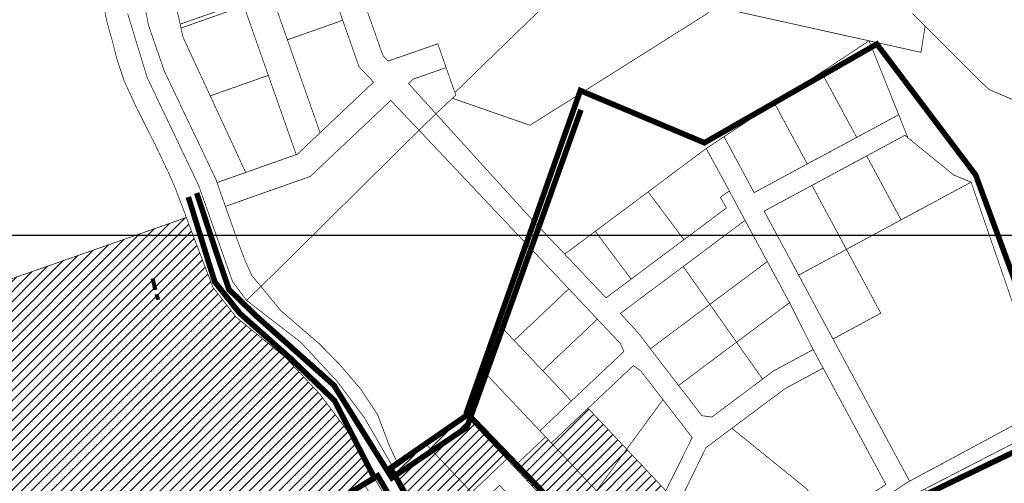
# Model space of a CAD drawing. Units: inches. Extents: x 549323 to 555453, y 6575597 to 6580087.
# Drawn here: x 551387 to 552089, y 6578814 to 6579145 of the extents above; entities that cross this region are included whole.
import ezdxf

# ---------------------------------------------------------------- set-up
doc = ezdxf.new("R2010")
doc.units = ezdxf.units.IN
doc.header["$MEASUREMENT"] = 0
for name, pattern in [('CENTER', [50.8, 31.75, -6.35, 6.35, -6.35]), ('DASHED', [0.75, 0.5, -0.25]), ('DGN Style 3', [11.484314, 8.203081, -3.281232])]:
    doc.linetypes.add(name, pattern=pattern)
doc.layers.add('KY_PIIR', color=10, linetype='Continuous')
doc.layers.add('OPT-asustusüksus', color=7, linetype='Continuous', lineweight=0)
doc.layers.add('P_hoonestusala', color=5, linetype='DGN Style 3', lineweight=80)
picture_1 = doc.add_image_def('image1.png', size_in_pixel=(2330, 1691))

msp = doc.modelspace()

# ---------------------------------------------------------------- hatches: boundary and pattern name
h = msp.add_hatch()
h.set_pattern_fill('ANSI31', color=65, scale=40)
h.paths.add_polyline_path([(551523.25, 6578745.62), (551451.21, 6578702.99), (551451.03, 6578702.89), (551449.56, 6578702.02), (551422.47, 6578685.21), (551421.06, 6578683.92), (551387.94, 6578664.43), (551379.41, 6578659.41), (551223.29, 6578899.15), (551220.29, 6578903.75), (551286.12, 6578926.82), (551346.61, 6578948.01), (551495.99, 6579000.34), (551505.92, 6579003.91), (551506.2, 6579004), (551507.98, 6578999.14), (551525.16, 6578954.19), (551541.79, 6578932.88), (551577.14, 6578903.99), (551601.8, 6578877.58), (551620.29, 6578852.92), (551641.26, 6578816.65), (551633.9, 6578812.39), (551622.46, 6578805.77), (551599.96, 6578792.12), (551562.49, 6578769.38), (551524.3, 6578746.25)])
at = {"true_color": 0xf8d731}
h = msp.add_hatch(dxfattribs=at)
h.set_pattern_fill('ANSI31', color=40, scale=40)
h.paths.add_polyline_path([(551862.25, 6578696.64), (551840.83, 6578719.32), (551874.14, 6578749.45), (551913.28, 6578743.58), (551915.1, 6578741.42)])
h.paths.add_polyline_path([(551834.89, 6578770.85), (551844.54, 6578780.79), (551874.14, 6578749.45), (551840.83, 6578719.32), (551813.39, 6578748.42)])
h.paths.add_polyline_path([(551761.42, 6578803.34), (551739.86, 6578826.32), (551762.38, 6578847.57), (551766.49, 6578843.22), (551798.71, 6578809.12), (551776.44, 6578787.53)])
h.paths.add_polyline_path([(551798.71, 6578809.12), (551766.49, 6578843.22), (551792.7, 6578867.95), (551820.24, 6578838.76)])
h.paths.add_polyline_path([(551791.38, 6578771.68), (551776.44, 6578787.53), (551798.71, 6578809.12), (551826.53, 6578779.7), (551834.89, 6578770.85), (551813.39, 6578748.42)])
h.paths.add_polyline_path([(551798.71, 6578809.12), (551820.24, 6578838.76), (551848.11, 6578809.21), (551839.75, 6578792.66), (551826.53, 6578779.7)])
h = msp.add_hatch(dxfattribs=at)
h.set_pattern_fill('ANSI31', color=40, scale=40)
h.paths.add_polyline_path([(551654.29, 6578824.7), (551657.64, 6578826.98), (551677.92, 6578841.55), (551709.65, 6578807.92), (551680.12, 6578779.87)])
h.paths.add_polyline_path([(551677.92, 6578841.55), (551706.44, 6578861.66), (551734.69, 6578831.75), (551709.65, 6578807.92)])

# ---------------------------------------------------------------- linework, layer by layer
at = {"color": 5, "linetype": 'DASHED', "ltscale": 30, "const_width": 4}
for points in [[(551797.85, 6578621.58), (551812.11, 6578610.64), (551993.22, 6578781.73), (552034.34, 6578806.91), (552135.18, 6578855.51), (552069.02, 6579034.36), (551998.62, 6579127.59), (551875.62, 6579057.24), (551787.18, 6579094.47), (551705.6, 6578863.75)], [(551651.87, 6578825.45), (551709.6, 6578721.6), (551745.09, 6578672.55), (551797.49, 6578622.84), (551873.77, 6578690.78), (551707.13, 6578863.63), (551651.87, 6578825.45)], [(551568.73, 6578679.74), (551522.36, 6578747.46), (551642.69, 6578819.82), (551705.3, 6578713.43), (551738.69, 6578665.8), (551698.16, 6578625.94)]]:
    msp.add_lwpolyline(points, dxfattribs=at)
at = {"color": 4, "linetype": 'DASHED', "ltscale": 30, "const_width": 4}
msp.add_lwpolyline([(551639.9, 6578819.06), (551611.87, 6578873.43), (551579.88, 6578904.08), (551544.27, 6578935.71), (551526.46, 6578958.12), (551507.63, 6579018.57)], dxfattribs=at)
at = {"layer": 'KY_PIIR', "color": 36, "const_width": 0.5}
for points in [[(551417.38, 6579302.25), (551396.63, 6579324.94), (551424.37, 6579335.69), (551453.72, 6579290.48), (551455.42, 6579287.86), (551476.79, 6579254.9), (551489.28, 6579198.38), (551501.79, 6579141.77), (551502.4, 6579139.01), (551503.85, 6579132.43), (551523.23, 6579090.69), (551548.53, 6579036.09), (551528.08, 6579028.87), (551527.25, 6579031.24), (551490.44, 6579108.46), (551479.26, 6579140.97), (551465.29, 6579211.79), (551451.35, 6579252.75)], [(551784.84, 6579085.43), (551787.27, 6579092.36), (551877.59, 6579149.32), (551879.37, 6579151.14), (551880.39, 6579154.89), (551886.81, 6579153.47), (551993.05, 6579129.92), (551959.13, 6579107.53), (551925.61, 6579085.38), (551889.61, 6579061.6), (551876.93, 6579053.16), (551835.55, 6579022.28), (551797.85, 6578994.14), (551776.01, 6578977.84), (551754.96, 6578999.99)], [(551601.6, 6579064.42), (551578.27, 6579130.64), (551617.72, 6579144.54), (551629.36, 6579111.4), (551639.71, 6579100.44)], [(552020.68, 6579060.87), (552014.17, 6579077.23), (551993.05, 6579129.92), (552030.07, 6579121.7), (552033.01, 6579140.43), (552041.73, 6579131.61), (552056.15, 6579117.16), (552070.78, 6579102.59), (552078.68, 6579095.16), (552095.52, 6579088.01), (552136.13, 6579071.85), (552166.96, 6579059.39), (552198.06, 6579046.74), (552215.34, 6579038.97), (552218.7, 6579038.78), (552221.42, 6579040.31), (552243.45, 6579060), (552303.65, 6578960.34), (552251.03, 6578911.05), (552153.07, 6578886.61), (552120.85, 6578869.21), (552065.78, 6579029.17), (552053.42, 6579034.26)], [(551984.21, 6579061.07), (551959.13, 6579107.53), (551993.05, 6579129.92), (552014.17, 6579077.23)], [(551548.53, 6579036.09), (551523.23, 6579090.69), (551564.67, 6579105.29), (551584.57, 6579048.8)], [(551695.96, 6579088.96), (551684.19, 6579077.9), (551681.49, 6579080.89), (551664.67, 6579099.46), (551668.03, 6579102.64), (551688.63, 6579109.82), (551691.46, 6579110.81), (551697.66, 6579093.03), (551698.31, 6579091.17)], [(551948.98, 6579042.13), (551925.61, 6579085.38), (551959.13, 6579107.53), (551984.21, 6579061.07)], [(551687.43, 6579074.34), (551684.19, 6579077.9), (551695.96, 6579088.96), (551751.22, 6579069.71), (551787.27, 6579092.36), (551784.84, 6579085.43), (551754.96, 6578999.99)], [(551582.93, 6578977.89), (551559.39, 6578954.82), (551552.95, 6578962.5), (551548.1, 6578973.16), (551542.05, 6578989.35), (551534.07, 6579011.89), (551594.63, 6579033.26), (551651.98, 6579087.46), (551669.36, 6579069.07), (551672.13, 6579066.18)], [(551911.08, 6579021.7), (551889.61, 6579061.6), (551925.61, 6579085.38), (551948.98, 6579042.13)], [(551674.83, 6579063.32), (551672.13, 6579066.18), (551684.19, 6579077.9), (551687.43, 6579074.34), (551754.96, 6578999.99), (551749.43, 6578984.36)], [(551573.49, 6578937.61), (551559.39, 6578954.82), (551582.93, 6578977.89), (551672.13, 6579066.18), (551674.83, 6579063.32), (551749.43, 6578984.36), (551729.47, 6578927.4), (551717.95, 6578894.58), (551706.44, 6578861.66), (551677.92, 6578841.55), (551657.64, 6578826.98), (551650.51, 6578842.31), (551642.7, 6578863.21), (551630.44, 6578881.76), (551615.46, 6578899.21), (551601.35, 6578913.61)], [(552015.88, 6579002.28), (551991.32, 6579047.85), (552018.59, 6579062.58), (552020.68, 6579060.87), (552053.42, 6579034.26), (552065.78, 6579029.17)], [(551861, 6578988.14), (551835.55, 6579022.28), (551876.93, 6579053.16), (551893.46, 6579022.83), (551886.94, 6579018.33), (551891.37, 6579010.77)], [(551976.89, 6578981.25), (551952.33, 6579026.86), (551991.32, 6579047.85), (552015.88, 6579002.28)], [(551942.81, 6578962.89), (551918.22, 6579008.49), (551952.33, 6579026.86), (551976.89, 6578981.25)], [(552001.43, 6578935.76), (551976.89, 6578981.25), (552015.88, 6579002.28), (552065.78, 6579029.17), (552120.85, 6578869.21), (552021.95, 6578816), (551967.31, 6578917.34)], [(551823.34, 6578960.01), (551797.85, 6578994.14), (551835.55, 6579022.28), (551861, 6578988.14)], [(551879.54, 6578942.04), (551860.51, 6578969.01), (551904.6, 6579001.93), (551920.5, 6578972.61)], [(551805.5, 6578946.71), (551776.01, 6578977.84), (551797.85, 6578994.14), (551823.34, 6578960.01)], [(551729.47, 6578927.4), (551749.43, 6578984.36), (551778.93, 6578953.1), (551740, 6578916.27)], [(551967.31, 6578917.34), (551942.81, 6578962.89), (551976.89, 6578981.25), (552001.43, 6578935.76)], [(551898.54, 6578915.07), (551879.54, 6578942.04), (551920.5, 6578972.61), (551936.34, 6578943.27)], [(551828.74, 6578921.34), (551815.7, 6578935.58), (551860.51, 6578969.01), (551879.54, 6578942.04), (551837.08, 6578910.35)], [(551559.39, 6578954.82), (551573.54, 6578937.6), (551601.37, 6578913.67), (551615.47, 6578899.24), (551630.44, 6578881.79), (551642.73, 6578863.21), (551650.52, 6578842.34), (551657.64, 6578826.98), (551654.29, 6578824.7), (551633.08, 6578861.37), (551627.63, 6578868.65), (551613.55, 6578887.42), (551587.62, 6578915.18), (551549.11, 6578944.89)], [(551760.35, 6578894.73), (551740, 6578916.27), (551778.93, 6578953.1), (551799.31, 6578931.51)], [(551917.14, 6578888.78), (551898.54, 6578915.07), (551936.34, 6578943.27), (551953.18, 6578909.81), (551924.92, 6578894.62)], [(551857.24, 6578884.22), (551837.08, 6578910.35), (551879.54, 6578942.04), (551898.54, 6578915.07)], [(551780.75, 6578873.14), (551760.35, 6578894.73), (551799.31, 6578931.51), (551815.72, 6578914.11), (551818.19, 6578908.46)], [(551717.95, 6578894.58), (551729.47, 6578927.4), (551740, 6578916.27), (551760.35, 6578894.73), (551780.75, 6578873.14), (551758.31, 6578851.89)], [(551873.82, 6578862.69), (551857.24, 6578884.22), (551898.54, 6578915.07), (551917.14, 6578888.78), (551880.9, 6578861.7)], [(551706.44, 6578861.66), (551717.95, 6578894.58), (551758.31, 6578851.89), (551762.38, 6578847.57), (551739.86, 6578826.32), (551734.69, 6578831.75)], [(551820.24, 6578838.76), (551792.7, 6578867.95), (551825.01, 6578898.44), (551830.34, 6578894.54), (551846.07, 6578874.11)], [(551947.85, 6578811.12), (551895.19, 6578853.68), (551933.01, 6578881.88), (551960.3, 6578896.6), (552005.04, 6578813.67), (551990.98, 6578804.48), (551969.56, 6578787.16)], [(551820.24, 6578838.76), (551846.07, 6578874.11), (551866.9, 6578847.07), (551848.11, 6578809.21)], [(551798.71, 6578809.12), (551766.49, 6578843.22), (551792.7, 6578867.95), (551820.24, 6578838.76)], [(551677.92, 6578841.55), (551706.44, 6578861.66), (551734.69, 6578831.75), (551709.65, 6578807.92)], [(551853.08, 6578791.55), (551876.75, 6578839.89), (551895.19, 6578853.68), (551947.85, 6578811.12), (551969.56, 6578787.16), (551915.1, 6578741.42), (551913.28, 6578743.58), (551874.14, 6578749.45), (551844.54, 6578780.79)], [(551761.42, 6578803.34), (551739.86, 6578826.32), (551762.38, 6578847.57), (551766.49, 6578843.22), (551798.71, 6578809.12), (551776.44, 6578787.53)], [(551654.29, 6578824.7), (551657.64, 6578826.98), (551677.92, 6578841.55), (551709.65, 6578807.92), (551680.12, 6578779.87)], [(551798.71, 6578809.12), (551820.24, 6578838.76), (551848.11, 6578809.21), (551839.75, 6578792.66), (551826.53, 6578779.7)], [(551734.69, 6578831.75), (551739.86, 6578826.32), (551761.42, 6578803.34), (551749.49, 6578791.97), (551729.59, 6578813.07), (551685.26, 6578770.96), (551680.12, 6578779.87), (551709.65, 6578807.92)], [(551633.9, 6578812.39), (551641.26, 6578816.65), (551647.38, 6578806.14), (551640.22, 6578801.97)]]:
    msp.add_lwpolyline(points, close=True, dxfattribs=at)
for points in [[(551465.29, 6579211.79), (551479.26, 6579140.97), (551490.44, 6579108.46), (551527.25, 6579031.24), (551528.08, 6579028.87), (551534.07, 6579011.89), (551542.05, 6578989.35), (551548.1, 6578973.16), (551552.95, 6578962.5), (551559.39, 6578954.82), (551549.11, 6578944.89), (551539.16, 6578958.32), (551515.22, 6579026.26), (551478.29, 6579103.73), (551464.39, 6579149.2)], [(551622.97, 6579185.93), (551646.33, 6579119.58), (551650.09, 6579115.45), (551682.71, 6579126.81), (551685.54, 6579127.8), (551691.46, 6579110.81), (551688.63, 6579109.82), (551668.03, 6579102.64), (551664.67, 6579099.46), (551681.49, 6579080.89), (551684.19, 6579077.9), (551672.13, 6579066.18), (551669.36, 6579069.07), (551651.98, 6579087.46), (551594.63, 6579033.26), (551534.07, 6579011.89), (551528.08, 6579028.87), (551548.53, 6579036.09), (551584.57, 6579048.8), (551585.36, 6579049.08), (551601.6, 6579064.42), (551639.71, 6579100.44), (551629.36, 6579111.4), (551617.72, 6579144.54), (551597.15, 6579203.13)], [(551557.64, 6579189.22), (551578.27, 6579130.64), (551601.6, 6579064.42), (551585.36, 6579049.08), (551584.57, 6579048.8), (551564.67, 6579105.29), (551547.23, 6579154.81), (551502.4, 6579139.01), (551501.79, 6579141.77), (551546.31, 6579157.45)], [(551877.59, 6579149.32), (551787.27, 6579092.36), (551751.22, 6579069.71), (551695.96, 6579088.96), (551698.31, 6579091.17), (551697.66, 6579093.03), (551795.24, 6579187.49)], [(551445.65, 6579162.03), (551449.89, 6579142.23), (551453.24, 6579130.55), (551456.59, 6579117.27), (551461.93, 6579101.21), (551470.7, 6579082.23), (551476.64, 6579070.45), (551484.04, 6579055.83), (551494.26, 6579034.24), (551498.26, 6579024.99), (551504.93, 6579007.58), (551506.2, 6579004), (551505.92, 6579003.91), (551495.99, 6579000.34), (551346.61, 6578948.01)], [(551647.38, 6578806.14), (551641.26, 6578816.65), (551620.29, 6578852.92), (551601.8, 6578877.58), (551577.14, 6578903.99), (551541.79, 6578932.88), (551525.16, 6578954.19), (551507.98, 6578999.14), (551506.2, 6579004), (551504.93, 6579007.58), (551498.26, 6579024.99), (551494.26, 6579034.24), (551484.04, 6579055.83), (551476.64, 6579070.45), (551470.7, 6579082.23), (551461.93, 6579101.21), (551456.59, 6579117.27), (551453.24, 6579130.55), (551449.89, 6579142.23), (551445.65, 6579162.03)], [(552023.96, 6579149.52), (552033.01, 6579140.43), (552030.07, 6579121.7), (551993.05, 6579129.92), (551886.81, 6579153.47)], [(551464.39, 6579149.2), (551478.29, 6579103.73), (551515.22, 6579026.26), (551539.16, 6578958.32), (551549.11, 6578944.89), (551587.62, 6578915.18), (551613.55, 6578887.42), (551633.08, 6578861.37), (551654.29, 6578824.7), (551680.12, 6578779.87)], [(552005.04, 6578813.67), (551960.3, 6578896.6), (551953.18, 6578909.81), (551936.34, 6578943.27), (551920.5, 6578972.61), (551904.6, 6579001.93), (551893.46, 6579022.83), (551876.93, 6579053.16), (551889.61, 6579061.6), (551911.08, 6579021.7), (551948.98, 6579042.13), (551984.21, 6579061.07), (552014.17, 6579077.23), (552020.68, 6579060.87), (552018.59, 6579062.58), (551991.32, 6579047.85), (551952.33, 6579026.86), (551918.22, 6579008.49), (551942.81, 6578962.89), (551967.31, 6578917.34), (552021.95, 6578816), (552019.57, 6578814.68), (551978.4, 6578787.15)], [(551848.11, 6578809.21), (551866.9, 6578847.07), (551846.07, 6578874.11), (551830.34, 6578894.54), (551825.01, 6578898.44), (551792.7, 6578867.95), (551766.49, 6578843.22), (551762.38, 6578847.57), (551758.31, 6578851.89), (551780.75, 6578873.14), (551818.19, 6578908.46), (551815.72, 6578914.11), (551799.31, 6578931.51), (551778.93, 6578953.1), (551749.43, 6578984.36), (551754.96, 6578999.99), (551776.01, 6578977.84), (551805.5, 6578946.71), (551823.34, 6578960.01), (551861, 6578988.14), (551891.37, 6579010.77), (551886.94, 6579018.33), (551893.46, 6579022.83), (551904.6, 6579001.93), (551860.51, 6578969.01), (551815.7, 6578935.58), (551828.74, 6578921.34), (551837.08, 6578910.35), (551857.24, 6578884.22), (551873.82, 6578862.69), (551880.9, 6578861.7), (551917.14, 6578888.78), (551924.92, 6578894.62), (551953.18, 6578909.81), (551960.3, 6578896.6), (551933.01, 6578881.88), (551895.19, 6578853.68), (551876.75, 6578839.89), (551853.08, 6578791.55)], [(551346.61, 6578948.01), (551495.99, 6579000.34), (551505.92, 6579003.91), (551506.2, 6579004), (551507.98, 6578999.14), (551525.16, 6578954.19), (551541.79, 6578932.88), (551577.14, 6578903.99), (551601.8, 6578877.58), (551620.29, 6578852.92), (551641.26, 6578816.65), (551633.9, 6578812.39), (551622.46, 6578805.77), (551599.96, 6578792.12), (551562.49, 6578769.38), (551524.3, 6578746.25), (551523.25, 6578745.62), (551451.21, 6578702.99), (551451.03, 6578702.89), (551449.56, 6578702.02), (551422.47, 6578685.21), (551421.06, 6578683.92), (551387.94, 6578664.43), (551379.41, 6578659.41)], [(552159.34, 6578875.56), (552032.6, 6578810.35), (552027.09, 6578807.52), (552017.91, 6578802.79), (551999.5, 6578791.67), (551976.05, 6578771.18), (551978.4, 6578787.15), (552019.57, 6578814.68), (552021.95, 6578816), (552120.85, 6578869.21)], [(552118.47, 6578748.12), (552053.27, 6578734), (552054.2, 6578744.55), (552052.87, 6578766.12), (552049.35, 6578784.86), (552042.03, 6578799.62), (552032.6, 6578810.35), (552159.34, 6578875.56)]]:
    msp.add_lwpolyline(points, dxfattribs=at)
at = {"layer": 'OPT-asustusüksus', "color": 6, "linetype": 'CENTER', "const_width": 4}
msp.add_lwpolyline([(551787.59, 6579080.72), (551706.26, 6578854.4), (551652.72, 6578818.35), (551611.44, 6578884.34), (551556.13, 6578933.68), (551536.62, 6578952.68), (551527.62, 6578978.93), (551513.61, 6579021.42)], dxfattribs=at)
at = {"layer": 'P_hoonestusala', "color": 40}
msp.add_line((551482.05, 6578960.44), (551485.93, 6578945.22), dxfattribs=at)

# ---------------------------------------------------------------- referenced raster images: frames only (the image files are external)
image = msp.add_image(picture_1, insert=(550167.8, 6577352.41), size_in_units=(2258.34, 1638.99))
image.dxf.flags = 7

doc.saveas('drawing.dxf')
